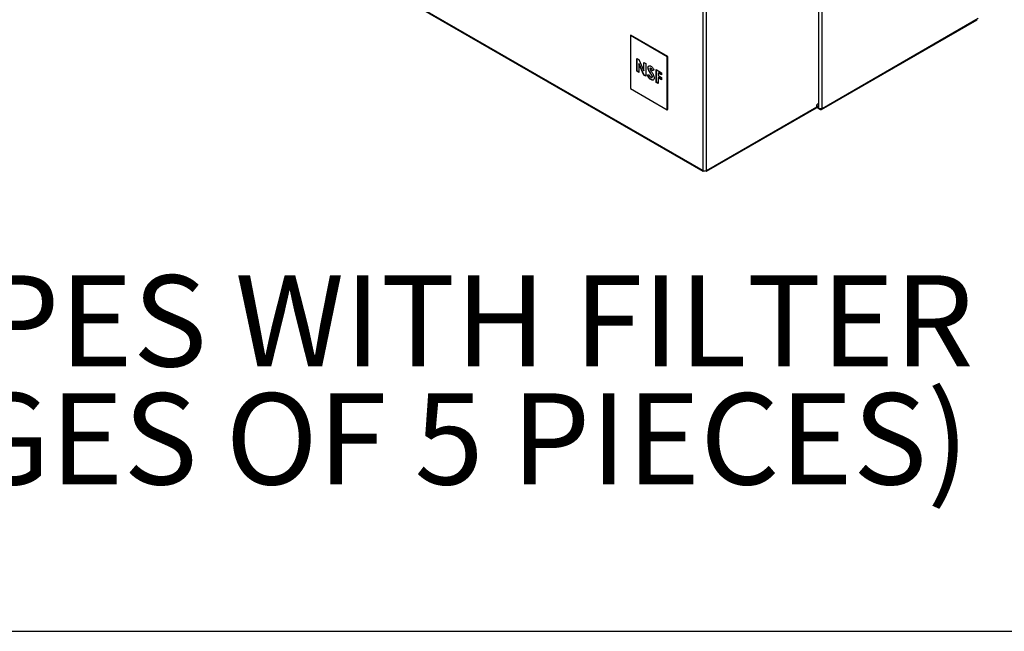
# Paper-space layout 'Foglio4' of a CAD drawing. Units: millimetres. Extents: x 5 to 415, y 5 to 292.
# Drawn here: x 328 to 366, y 153 to 177 of the extents above; entities that cross this region are included whole.
import ezdxf

# ---------------------------------------------------------------- set-up
doc = ezdxf.new("R2010")
doc.units = ezdxf.units.MM
doc.layers.add('VORDERGRUND', color=160, linetype='Continuous')
doc.styles.add('SLDTEXTSTYLE0', font='TXT', dxfattribs={"width": 0.75})

# ---------------------------------------------------------------- blocks, each defined once
blk = doc.blocks.new('SW_NOTE_0_31')
at = {"layer": 'VORDERGRUND', "color": 0}
blk.add_line((-65.577, 0), (0, 0), dxfattribs=at)
at = {"layer": 'VORDERGRUND', "color": 0, "char_height": 3.5, "attachment_point": 1, "style": 'SLDTEXTSTYLE0'}
for s, insert in [('BOTTLES PIPES WITH FILTER', (-66.073, 13.657)), ('(N°1 PACKAGES OF 5 PIECES)', (-66.073, 9.131))]:
    blk.add_mtext(s, dxfattribs=dict(at, insert=insert))

psp = doc.layouts.new('Foglio4')

# ---------------------------------------------------------------- linework, layer by layer
at = {"color": 7, "linetype": 'Continuous', "lineweight": 25}
for p, q in [((359.095, 173.523), (359.095, 229.211)), ((358.949, 219.557), (358.949, 173.558)), ((317.39, 192.578), (354.527, 171.139)), ((317.434, 192.522), (354.521, 171.112)), ((354.527, 171.139), (354.527, 177.924)), ((354.655, 171.139), (354.655, 177.924)), ((359.076, 173.482), (365.041, 176.925)), ((359.095, 173.523), (365.079, 176.978)), ((351.741, 176.323), (351.763, 176.336)), ((353.156, 175.507), (351.741, 176.323)), ((351.741, 176.323), (351.741, 174.282)), ((353.177, 175.519), (351.763, 176.336)), ((351.99, 175.439), (352.059, 175.399)), ((351.99, 174.949), (351.99, 175.439)), ((351.997, 174.953), (351.997, 175.435)), ((352.059, 175.399), (352.251, 174.966)), ((352.073, 175.23), (352.066, 175.226)), ((352.066, 175.226), (352.066, 174.905)), ((352.258, 174.794), (352.066, 175.226)), ((352.265, 174.798), (352.073, 175.23)), ((352.251, 175.288), (352.327, 175.244)), ((352.251, 174.966), (352.251, 175.288)), ((352.258, 174.97), (352.258, 175.284)), ((352.327, 175.244), (352.327, 174.754)), ((353.156, 175.507), (353.177, 175.519)), ((353.156, 173.466), (353.156, 175.507)), ((353.177, 173.478), (353.177, 175.519)), ((351.997, 174.953), (351.99, 174.949)), ((352.066, 174.905), (351.99, 174.949)), ((352.066, 174.913), (351.997, 174.953)), ((352.258, 174.97), (352.251, 174.966)), ((352.422, 175.086), (352.415, 175.082)), ((352.507, 175.063), (352.498, 175.058)), ((352.529, 174.853), (352.521, 174.849)), ((352.532, 175.059), (352.525, 175.055)), ((352.643, 174.997), (352.586, 174.969)), ((352.593, 174.973), (352.586, 174.969)), ((352.65, 175.001), (352.593, 174.973)), ((352.73, 175.012), (352.937, 174.892)), ((352.73, 174.522), (352.73, 175.012)), ((352.737, 174.526), (352.737, 175.008)), ((352.813, 174.884), (352.806, 174.88)), ((352.806, 174.88), (352.806, 174.786)), ((352.937, 174.805), (352.806, 174.88)), ((352.937, 174.813), (352.813, 174.884)), ((352.937, 174.892), (352.937, 174.805)), ((352.265, 174.798), (352.258, 174.794)), ((352.327, 174.754), (352.258, 174.794)), ((352.327, 174.762), (352.265, 174.798)), ((352.393, 174.808), (352.46, 174.816)), ((352.534, 174.631), (352.526, 174.627)), ((352.566, 174.708), (352.574, 174.713)), ((352.585, 174.736), (352.578, 174.732)), ((352.737, 174.526), (352.73, 174.522)), ((352.806, 174.478), (352.73, 174.522)), ((352.806, 174.486), (352.737, 174.526)), ((352.806, 174.786), (352.937, 174.71)), ((352.813, 174.702), (352.806, 174.698)), ((352.806, 174.698), (352.806, 174.478)), ((352.937, 174.622), (352.806, 174.698)), ((352.937, 174.631), (352.813, 174.702)), ((352.937, 174.71), (352.937, 174.622)), ((351.741, 174.282), (353.156, 173.466)), ((358.89, 173.665), (358.949, 173.727)), ((353.156, 173.466), (353.177, 173.478)), ((354.655, 171.139), (358.89, 173.584)), ((354.661, 171.112), (358.872, 173.543)), ((358.889, 173.568), (359.031, 173.486)), ((358.89, 173.584), (358.89, 173.665)), ((358.89, 173.633), (358.949, 173.599)), ((354.541, 171.131), (354.541, 171.132)), ((354.641, 171.131), (354.641, 171.132))]:
    psp.add_line(p, q, dxfattribs=at)
at = {"color": 8, "linetype": 'Continuous', "lineweight": 25}
psp.add_line((359.031, 173.509), (359.031, 173.486), dxfattribs=at)
at = {"color": 7, "linetype": 'Continuous', "lineweight": 25, "flags": 128}
for points in [[(358.89, 173.584), (358.889, 173.57), (358.885, 173.558), (358.88, 173.549), (358.872, 173.543), (358.872, 173.543)], [(359.095, 173.523), (359.067, 173.512), (359.034, 173.509), (359.002, 173.512), (358.974, 173.523), (358.956, 173.539), (358.949, 173.558)]]:
    psp.add_lwpolyline(points, dxfattribs=at)
at = {"color": 7, "linetype": 'Continuous', "lineweight": 25}
for centre, radius, start, end in [((359.056, 173.517), 0.0393, 230.7971, 9.2136), ((354.591, 171.262), 0.138, 242.6112, 297.3888)]:
    psp.add_arc(centre, radius, start, end, dxfattribs=at)
for points, knots in [([(352.415, 175.082), (352.417, 175.1), (352.421, 175.135), (352.451, 175.157), (352.488, 175.161), (352.513, 175.148), (352.526, 175.142)], [0, 0, 0, 0, 0.27939, 0.559149, 0.779451, 1, 1, 1, 1]), ([(352.521, 174.849), (352.494, 174.89), (352.457, 174.949), (352.42, 175.031), (352.416, 175.065), (352.415, 175.082)], [0, 0, 0, 0, 0.560849, 0.780701, 1, 1, 1, 1]), ([(352.422, 175.086), (352.423, 175.104), (352.427, 175.14), (352.451, 175.153), (352.462, 175.159)], [0, 0, 0, 0, 0.500642, 1, 1, 1, 1]), ([(352.529, 174.853), (352.501, 174.894), (352.464, 174.953), (352.427, 175.035), (352.423, 175.069), (352.422, 175.086)], [0, 0, 0, 0, 0.560849, 0.780701, 1, 1, 1, 1]), ([(352.525, 175.055), (352.52, 175.057), (352.511, 175.062), (352.5, 175.06), (352.492, 175.054), (352.491, 175.046), (352.491, 175.043)], [0, 0, 0, 0, 0.280316, 0.560115, 0.780532, 1, 1, 1, 1]), ([(352.491, 175.043), (352.491, 175.038), (352.492, 175.029), (352.496, 175.019), (352.498, 175.015)], [0, 0, 0, 0, 0.559271, 1, 1, 1, 1]), ([(352.498, 175.015), (352.508, 174.997), (352.526, 174.964), (352.547, 174.932), (352.555, 174.919)], [0, 0, 0, 0, 0.559774, 1, 1, 1, 1]), ([(352.532, 175.059), (352.528, 175.061), (352.519, 175.065), (352.509, 175.065), (352.506, 175.063), (352.506, 175.062)], [0, 0, 0, 0, 0.4778236, 0.954768, 1, 1, 1, 1]), ([(352.578, 174.732), (352.576, 174.743), (352.572, 174.765), (352.549, 174.805), (352.532, 174.832), (352.521, 174.849)], [0, 0, 0, 0, 0.277774, 0.558337, 1, 1, 1, 1]), ([(352.586, 174.969), (352.577, 174.988), (352.565, 175.014), (352.542, 175.043), (352.531, 175.051), (352.525, 175.055)], [0, 0, 0, 0, 0.559803, 0.780105, 1, 1, 1, 1]), ([(352.526, 175.142), (352.539, 175.133), (352.565, 175.115), (352.607, 175.064), (352.629, 175.022), (352.643, 174.997)], [0, 0, 0, 0, 0.279858, 0.559652, 1, 1, 1, 1]), ([(352.585, 174.736), (352.583, 174.747), (352.579, 174.769), (352.556, 174.809), (352.539, 174.836), (352.529, 174.853)], [0, 0, 0, 0, 0.277774, 0.558337, 1, 1, 1, 1]), ([(352.593, 174.973), (352.584, 174.992), (352.572, 175.018), (352.549, 175.047), (352.538, 175.055), (352.532, 175.059)], [0, 0, 0, 0, 0.559803, 0.780105, 1, 1, 1, 1]), ([(352.555, 174.919), (352.566, 174.902), (352.584, 174.873), (352.602, 174.843), (352.61, 174.83)], [0, 0, 0, 0, 0.560037, 1, 1, 1, 1]), ([(352.526, 174.627), (352.51, 174.638), (352.478, 174.659), (352.427, 174.722), (352.406, 174.776), (352.393, 174.808)], [0, 0, 0, 0, 0.280464, 0.560403, 1, 1, 1, 1]), ([(352.534, 174.631), (352.518, 174.642), (352.486, 174.663), (352.434, 174.726), (352.413, 174.78), (352.4, 174.812)], [0, 0, 0, 0, 0.280464, 0.560403, 1, 1, 1, 1]), ([(352.46, 174.816), (352.469, 174.794), (352.482, 174.762), (352.509, 174.728), (352.522, 174.718), (352.529, 174.713)], [0, 0, 0, 0, 0.559401, 0.779869, 1, 1, 1, 1]), ([(352.654, 174.693), (352.652, 174.673), (352.648, 174.632), (352.613, 174.606), (352.57, 174.605), (352.541, 174.62), (352.526, 174.627)], [0, 0, 0, 0, 0.279621, 0.558956, 0.779223, 1, 1, 1, 1]), ([(352.529, 174.713), (352.536, 174.71), (352.549, 174.704), (352.564, 174.706), (352.576, 174.715), (352.577, 174.726), (352.578, 174.732)], [0, 0, 0, 0, 0.280331, 0.560191, 0.780433, 1, 1, 1, 1]), ([(352.617, 174.615), (352.617, 174.614), (352.607, 174.606), (352.576, 174.611), (352.548, 174.624), (352.534, 174.631)], [0, 0, 0, 0, 0.044449, 0.52167, 1, 1, 1, 1]), ([(352.573, 174.713), (352.576, 174.715), (352.583, 174.72), (352.584, 174.73), (352.585, 174.736)], [0, 0, 0, 0, 0.4640103, 1, 1, 1, 1]), ([(352.61, 174.83), (352.624, 174.804), (352.648, 174.757), (352.652, 174.712), (352.654, 174.693)], [0, 0, 0, 0, 0.560205, 1, 1, 1, 1]), ([(354.527, 171.139), (354.524, 171.132), (354.518, 171.119), (354.52, 171.11), (354.527, 171.112), (354.536, 171.122), (354.54, 171.13), (354.541, 171.131)], [0, 0, 0, 0, 0.241212, 0.481502, 0.721793, 0.962098, 1, 1, 1, 1]), ([(354.641, 171.131), (354.645, 171.125), (354.653, 171.113), (354.662, 171.11), (354.664, 171.117), (354.66, 171.13), (354.655, 171.138), (354.655, 171.139)], [0, 0, 0, 0, 0.241203, 0.481496, 0.721792, 0.962089, 1, 1, 1, 1])]:
    psp.add_open_spline(points, degree=3, knots=knots, dxfattribs=at)

# ---------------------------------------------------------------- block references
at = {"layer": 'VORDERGRUND'}
psp.add_blockref('SW_NOTE_0_31', (366.755, 153.466), dxfattribs=at)

doc.saveas('drawing.dxf')
